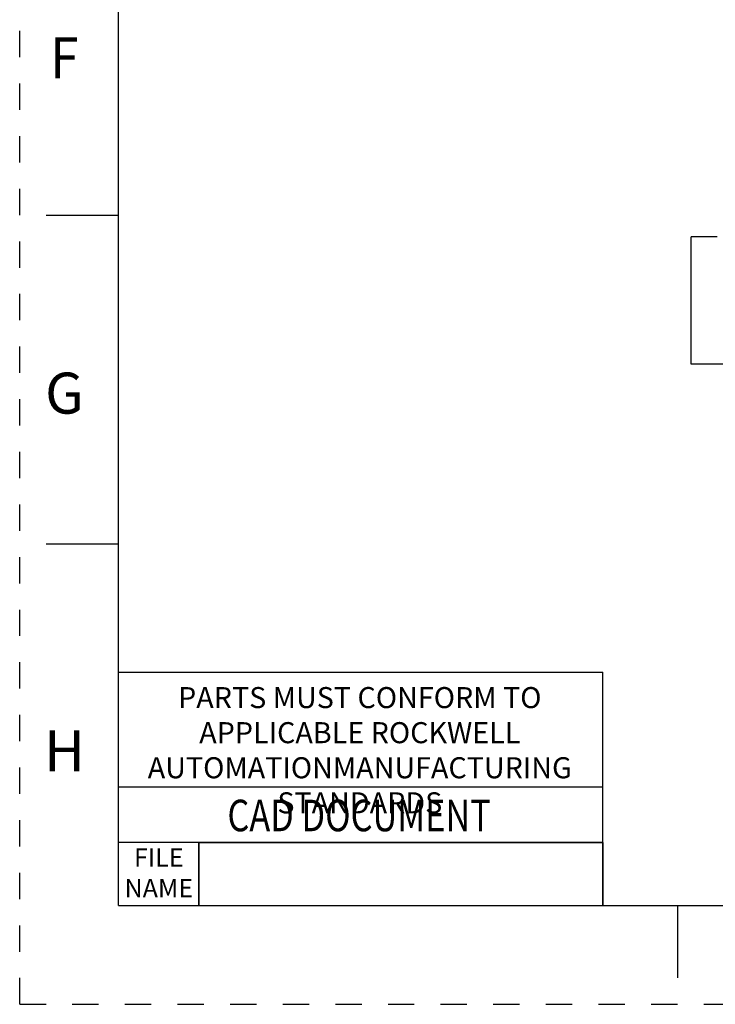
# Model space of a CAD drawing. Units: inches. Extents: x 0 to 17, y 0 to 11.
# Drawn here: x 0 to 2.6, y 0 to 3.7 of the extents above; entities that cross this region are included whole.
import ezdxf
from ezdxf.enums import TextEntityAlignment as Align

# ---------------------------------------------------------------- set-up
doc = ezdxf.new("R2010")
doc.units = ezdxf.units.IN
doc.header["$LTSCALE"] = 0.935
doc.header["$MEASUREMENT"] = 0
doc.linetypes.add('HIDDEN', pattern=[0.2, 0.1, -0.1])
doc.layers.get('0').update_dxf_attribs({"linetype": 'CONTINUOUS'})
doc.layers.add('DEFAULT_2', color=8, linetype='HIDDEN')
doc.styles.add('TEXTSTYLE_4', font='txt', dxfattribs={"width": 0.95})
doc.styles.add('TEXTSTYLE_5', font='txt', dxfattribs={"width": 0.8})
doc.styles.add('TEXTSTYLE_8', font='txt', dxfattribs={"width": 0.7})

msp = doc.modelspace()

# ---------------------------------------------------------------- linework, layer by layer
at = {"color": 7, "linetype": 'CONTINUOUS'}
for p, q in [((0.375, 0.375), (0.375, 10.625)), ((0.1, 3), (0.375, 3)), ((2.65098, 2.91703), (2.5516, 2.91703)), ((2.5516, 2.43294), (2.5516, 2.91701)), ((2.85814, 2.43294), (2.5516, 2.43294)), ((0.1, 1.75), (0.375, 1.75)), ((0.375, 1.26262), (2.2162, 1.26262)), ((2.2162, 0.375), (2.2162, 1.26257)), ((2.2162, 0.82499), (0.375, 0.82499)), ((2.2162, 0.61503), (0.375, 0.61503)), ((0.68028, 0.375), (0.68028, 0.61498)), ((0.375, 0.375), (16.625, 0.375)), ((2.5, 0.375), (2.5, 0.1))]:
    msp.add_line(p, q, dxfattribs=at)
at = {"color": 2, "linetype": 'CONTINUOUS'}
for p, q in [((0.68029, 0.61502), (2.21629, 0.61502)), ((0.68029, 0.61502), (0.68029, 0.37502)), ((2.21629, 0.61502), (2.21629, 0.37502)), ((0.68029, 0.37502), (2.21629, 0.37502))]:
    msp.add_line(p, q, dxfattribs=at)
at = {"layer": 'DEFAULT_2', "color": 8, "linetype": 'HIDDEN'}
for q in [(0, 11), (17, 0)]:
    msp.add_line((0, 0), q, dxfattribs=at)

# ---------------------------------------------------------------- texts
at = {"color": 2, "linetype": 'CONTINUOUS', "style": 'TEXTSTYLE_5'}
for s, height, width, p in [('F', 0.156, 0.916667, (0.17, 3.52013)), ('CAD DOCUMENT', 0.12, 0.797222, (1.2901, 0.65772))]:
    msp.add_text(s, height=height, dxfattribs=dict(at, width=width)).set_placement(p, align=Align.CENTER)
for s, p in [('G', (0.17, 2.24512)), ('H', (0.17, 0.88513))]:
    msp.add_text(s, height=0.156, dxfattribs=at).set_placement(p, align=Align.CENTER)
at = {"color": 2, "linetype": 'CONTINUOUS', "attachment_point": 2}
for s, insert, char_height, width, style in [('PARTS MUST CONFORM TO\\PAPPLICABLE ROCKWELL AUTOMATION\\PMANUFACTURING STANDARDS', (1.29274, 1.20583), 0.08, 1.68, 'TEXTSTYLE_8'), ('FILE\\PNAME', (0.5288, 0.59301), 0.07, 0.266, 'TEXTSTYLE_4')]:
    msp.add_mtext(s, dxfattribs=dict(at, insert=insert, char_height=char_height, width=width, style=style))

doc.saveas('drawing.dxf')
